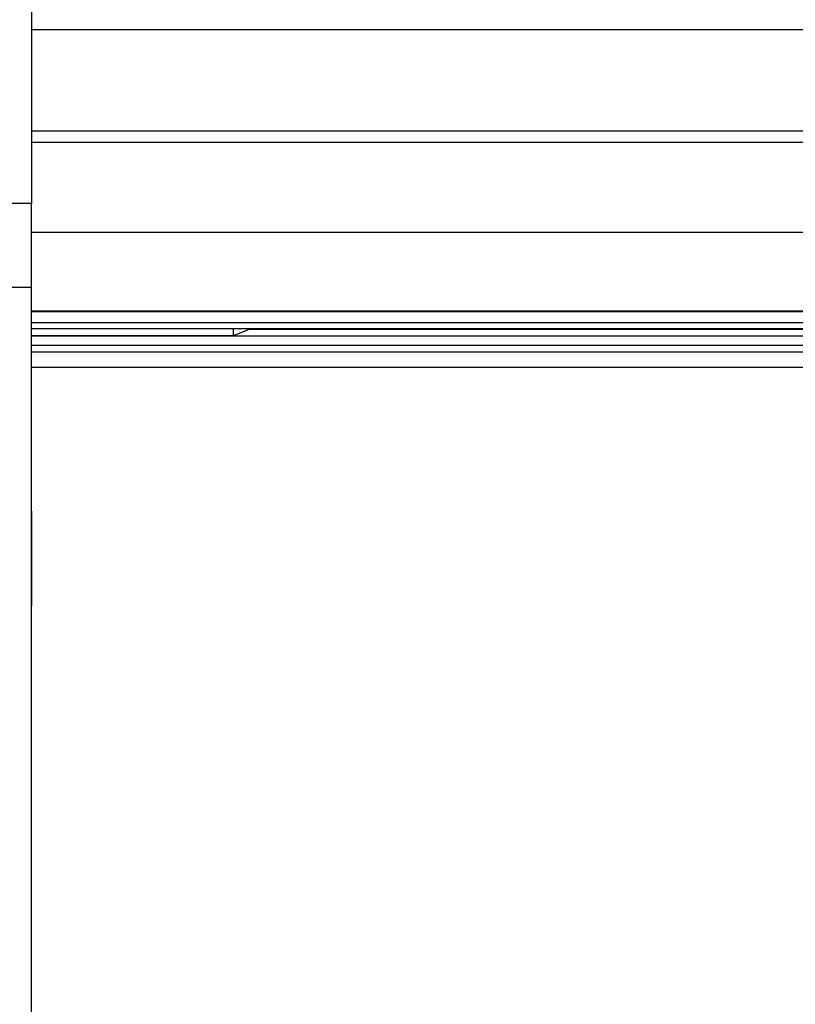
# Model space of a CAD drawing. Extents: x 5 to 415, y 4 to 293.
# Drawn here: x 37 to 41, y 261 to 267 of the extents above; entities that cross this region are included whole.
import ezdxf

# ---------------------------------------------------------------- set-up
doc = ezdxf.new("R2010")
doc.units = 0
doc.linetypes.add('SLD-DURCHGEHEND', pattern=[0])
doc.layers.add('AM_0', color=7, linetype='CONTINUOUS')

msp = doc.modelspace()

# ---------------------------------------------------------------- linework, layer by layer
at = {"layer": 'AM_0', "color": 7, "linetype": 'SLD-DURCHGEHEND'}
for p, q in [((36.7086, 266.95966), (36.7086, 265.57055)), ((36.7086, 266.54973), (59.84193, 266.54973)), ((36.7086, 265.97914), (59.84193, 265.97914)), ((36.7086, 265.91568), (59.84193, 265.91568)), ((36.7086, 265.57055), (36.5086, 265.57055)), ((36.7086, 265.09786), (36.7086, 265.57055)), ((59.84193, 265.40656), (36.7086, 265.40656)), ((36.5086, 265.09786), (36.7086, 265.09786)), ((36.7086, 258.14161), (36.7086, 265.09786)), ((36.7086, 264.96532), (59.84193, 264.96532)), ((36.7086, 264.96168), (59.84193, 264.96168)), ((36.7086, 264.90016), (59.84193, 264.90016)), ((36.7086, 264.86603), (59.84193, 264.86603)), ((37.84526, 264.82687), (37.94565, 264.86603)), ((37.84526, 264.82687), (37.84526, 264.86603)), ((58.62228, 264.85924), (37.92824, 264.85924)), ((36.7086, 264.82687), (37.84526, 264.82687)), ((36.7086, 264.82385), (59.84193, 264.82385)), ((36.7086, 264.77136), (59.84193, 264.77136)), ((36.7086, 264.73436), (59.84193, 264.73436)), ((36.7086, 264.64851), (59.84193, 264.64851)), ((36.70943, 263.83194), (36.7086, 263.8414)), ((36.70943, 263.59822), (36.70943, 263.83194)), ((36.70943, 263.30694), (36.70943, 263.59822)), ((36.7086, 263.29747), (36.70943, 263.30694))]:
    msp.add_line(p, q, dxfattribs=at)

doc.saveas('drawing.dxf')
